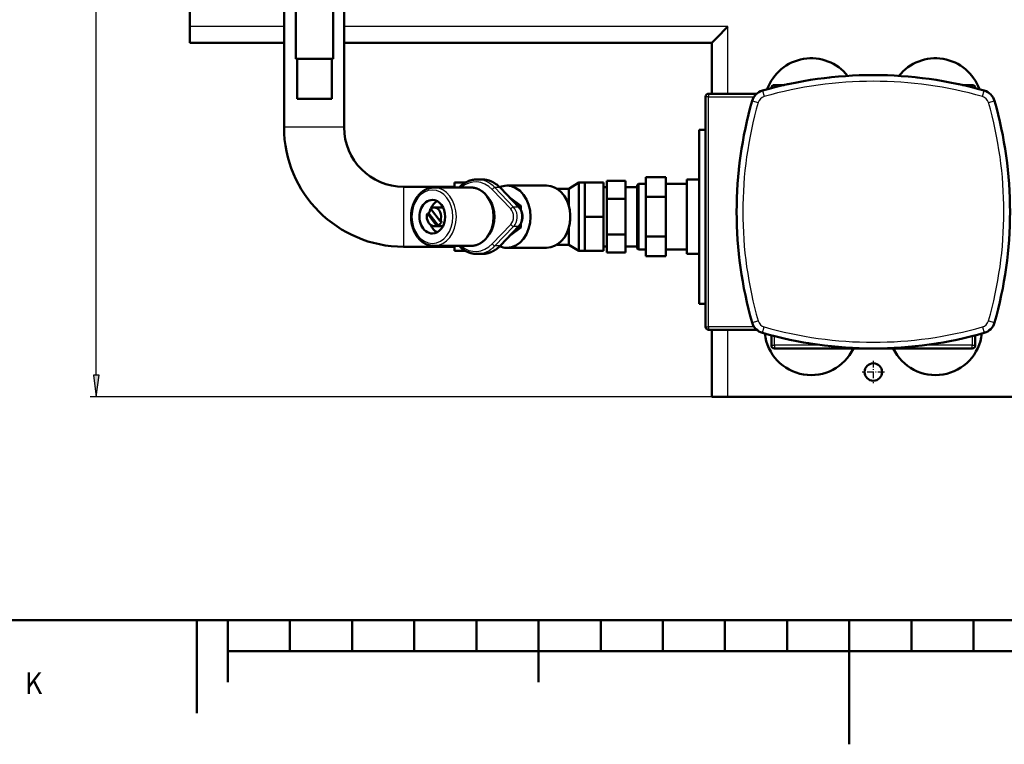
# Model space of a CAD drawing. Extents: x 0 to 841, y 0 to 594.
# Drawn here: x 287 to 445, y 0 to 117 of the extents above; entities that cross this region are included whole.
import ezdxf
from ezdxf.enums import TextEntityAlignment as Align

# ---------------------------------------------------------------- set-up
doc = ezdxf.new("R2010")
doc.units = 0
doc.linetypes.add('DASHDOT', pattern=[18.5, 12, -3, 0.5, -3])
doc.layers.get('0').update_dxf_attribs({"lineweight": 13})
doc.styles.get("Standard").update_dxf_attribs({"font": 'isocp.shx'})
doc.dimstyles.get("Standard").update_dxf_attribs({"dimtxt": 2.5, "dimasz": 2.5, "dimexe": 1.25, "dimexo": 0.625, "dimtad": 1, "dimtxsty": 'STANDARD', "dimcen": 2.5, "dimadec": 0, "dimazin": 0, "dimtfac": 1, "dimtmove": 0, "dimatfit": 0, "dimfxl": 1, "dimarcsym": 0})

# ---------------------------------------------------------------- blocks, each defined once
blk = doc.blocks.new('*D64')
at = {"color": 7, "lineweight": 25}
for p, q in [((400.976056, 221.9263), (298.328033, 221.9263)), ((299.328033, 59.396356), (299.328033, 218.456244)), ((400.976056, 55.9263), (298.328033, 55.9263))]:
    blk.add_line(p, q, dxfattribs=at)
for points in [[(299.784869, 218.456244), (299.328033, 221.9263), (298.871198, 218.456244)], [(298.871198, 59.396356), (299.328033, 55.9263), (299.784869, 59.396356)]]:
    blk.add_lwpolyline(points, close=True, dxfattribs=at)
for points in [[(299.784869, 218.456244), (299.328033, 221.9263), (299.784869, 218.456244), (298.871198, 218.456244)], [(298.871198, 59.396356), (299.328033, 55.9263), (298.871198, 59.396356), (299.784869, 59.396356)]]:
    blk.add_solid(points, dxfattribs=at)
for s, p, p2 in [(')', (298.328033, 144.3513), (298.328033, 145.7513)), ('830', (298.328033, 135.2513), (298.328033, 142.6013)), ('(', (298.328033, 132.1013), (298.328033, 133.5013))]:
    blk.add_text(s, height=3.5, rotation=90.000003, dxfattribs=at).set_placement(p, p2, align=Align.FIT)
blk = doc.blocks.new('BLOCK144')
at = {"color": 7, "lineweight": 25}
blk.add_text('K', height=3.5, dxfattribs=at).set_placement((287.850006, 8.075), (290.649994, 8.075), align=Align.FIT)
blk = doc.blocks.new('BLOCK193')
at = {"color": 7, "linetype": 'DASHDOT', "lineweight": 25, "ltscale": 0.455}
for p, q in [((0, -385.899994), (0, -404.100006)), ((9.1, -395), (-9.1, -395))]:
    blk.add_line(p, q, dxfattribs=at)
blk = doc.blocks.new('BLOCK222')
at = {"color": 7, "lineweight": 50}
for p, q in [((-425.85, -198), (-425.85, -37.97)), ((-550, -46), (-550, -117)), ((-474.15, -198), (-474.15, -45)), ((-464.61, -143), (-464.61, -98)), ((-434.61, -143), (-434.61, -98)), ((-550, -130), (-474.15, -130)), ((-425.85, -130), (-130, -130)), ((-130, -130), (-130, -171)), ((-463.61, -143), (-463.61, -175)), ((-435.61, -143), (-435.61, -175)), ((-135, -173.5), (-135, -358.5)), ((-93.86, -171), (-132.5, -171)), ((-435.61, -175), (-463.61, -175)), ((-140, -200), (-140, -270)), ((-294.99, -245), (-262.85, -245)), ((-237, -270), (-237, -242.5)), ((-217, -242.5), (-217, -270)), ((-190, -244.5), (-190, -270)), ((-189, -243.5), (-189, -270)), ((-150, -240), (-150, -270)), ((-337, -245.85), (-378, -245.85)), ((-353.48, -246.5), (-323.91, -246.5)), ((-300.06, -246.76), (-285.13, -262.37)), ((-214.5, -255.57), (-214.5, -284.43)), ((-199.5, -255.57), (-199.5, -284.43)), ((-183, -254.12), (-183, -285.88)), ((-167, -254.12), (-167, -285.88)), ((-237, -297.5), (-237, -270)), ((-217, -270), (-217, -297.5)), ((-190, -270), (-190, -295.5)), ((-189, -270), (-189, -296.5)), ((-150, -270), (-150, -300)), ((-140, -270), (-140, -340)), ((-285.13, -277.63), (-300.06, -293.24)), ((-337, -294.15), (-378, -294.15)), ((-353.48, -293.5), (-323.91, -293.5)), ((-294.99, -295), (-262.85, -295)), ((-132.5, -361), (-93.86, -361)), ((-130, -361), (-130, -415)), ((-79.5, -376), (-0.66, -376)), ((0.66, -376), (79.5, -376)), ((-117, -415), (117, -415))]:
    blk.add_line(p, q, dxfattribs=at)
at = {"color": 7, "lineweight": 25}
for p, q in [((-474.15, -117), (-550, -117)), ((-117, -117), (-425.85, -117)), ((-117, -171), (-117, -117)), ((-132.5, -358.5), (-132.5, -173.5)), ((-132.5, -173.5), (-96.03, -173.5)), ((-450, -198), (-474.15, -198)), ((-425.85, -198), (-450, -198)), ((-378, -245.85), (-378, -270)), ((-291.71, -263.76), (-306.65, -248.14)), ((-304.41, -246.58), (-289.47, -262.19)), ((-285.61, -262.19), (-300.55, -246.58)), ((-378, -270), (-378, -294.15)), ((-306.65, -291.86), (-291.71, -276.24)), ((-289.47, -277.81), (-304.41, -293.42)), ((-300.55, -293.42), (-285.61, -277.81)), ((-96.03, -358.5), (-132.5, -358.5)), ((-117, -415), (-117, -361)), ((-40.24, -373.5), (-79.5, -373.5)), ((79.5, -373.5), (40.24, -373.5))]:
    blk.add_line(p, q, dxfattribs=at)
at = {"color": 7, "lineweight": 50, "ltscale": 0.22981}
for p, q in [((-550, -126.19), (-550, -117)), ((-117, -415), (-126.19, -415))]:
    blk.add_line(p, q, dxfattribs=at)
at = {"color": 7, "lineweight": 50, "ltscale": 0.325}
blk.add_line((-126.19, -126.19), (-117, -117), dxfattribs=at)
at = {"color": 7, "lineweight": 50, "ltscale": 0.09519}
for p, q in [((-550, -130), (-550, -126.19)), ((-126.19, -415), (-130, -415))]:
    blk.add_line(p, q, dxfattribs=at)
at = {"color": 7, "lineweight": 50, "ltscale": 0.134619}
blk.add_line((-130, -130), (-126.19, -126.19), dxfattribs=at)
at = {"color": 7, "lineweight": 50, "ltscale": 0.025}
for p, q in [((-463.61, -143), (-464.61, -143)), ((-434.61, -143), (-435.61, -143))]:
    blk.add_line(p, q, dxfattribs=at)
at = {"color": 7, "lineweight": 50, "ltscale": 0.215371}
for p, q in [((-455, -143), (-463.61, -143)), ((-435.61, -143), (-444.23, -143))]:
    blk.add_line(p, q, dxfattribs=at)
at = {"color": 7, "lineweight": 50, "ltscale": 0.134629}
for p, q in [((-449.61, -143), (-455, -143)), ((-444.23, -143), (-449.61, -143))]:
    blk.add_line(p, q, dxfattribs=at)
at = {"color": 7, "lineweight": 50, "ltscale": 0.195909}
blk.add_line((-71.66, -164), (-79.5, -164), dxfattribs=at)
at = {"color": 7, "lineweight": 25, "ltscale": 0.018306}
for p, q in [((-79.5, -164), (-79.5, -164.73)), ((79.5, -164.73), (79.5, -164)), ((-134.27, -173.5), (-135, -173.5)), ((-132.5, -171), (-132.5, -171.73)), ((-135, -358.5), (-134.27, -358.5)), ((-132.5, -360.27), (-132.5, -361)), ((-82, -373.5), (-81.27, -373.5)), ((-79.5, -375.27), (-79.5, -376)), ((79.5, -376), (79.5, -375.27)), ((81.27, -373.5), (82, -373.5))]:
    blk.add_line(p, q, dxfattribs=at)
at = {"color": 7, "lineweight": 25, "ltscale": 0.028526}
blk.add_line((-79.5, -164.73), (-79.5, -165.87), dxfattribs=at)
at = {"color": 7, "lineweight": 50, "ltscale": 0.195943}
blk.add_line((79.5, -164), (71.66, -164), dxfattribs=at)
at = {"color": 7, "lineweight": 25, "ltscale": 0.028534}
blk.add_line((79.5, -165.87), (79.5, -164.73), dxfattribs=at)
at = {"color": 7, "lineweight": 25, "ltscale": 0.044194}
for p, q in [((-132.5, -173.5), (-134.27, -173.5)), ((-132.5, -171.73), (-132.5, -173.5)), ((-134.27, -358.5), (-132.5, -358.5)), ((-132.5, -358.5), (-132.5, -360.27)), ((-81.27, -373.5), (-79.5, -373.5)), ((-79.5, -373.5), (-79.5, -375.27)), ((79.5, -375.27), (79.5, -373.5)), ((79.5, -373.5), (81.27, -373.5))]:
    blk.add_line(p, q, dxfattribs=at)
at = {"color": 7, "lineweight": 25, "ltscale": 0.125}
for p, q in [((-89.26, -168.5), (-87.89, -173.31)), ((87.89, -173.31), (89.26, -168.5)), ((-97.5, -176.74), (-92.69, -178.11)), ((92.69, -178.11), (97.5, -176.74)), ((-97.5, -355.26), (-92.69, -353.89)), ((92.69, -353.89), (97.5, -355.26)), ((-89.26, -363.5), (-87.89, -358.69)), ((87.89, -358.69), (89.26, -363.5))]:
    blk.add_line(p, q, dxfattribs=at)
at = {"color": 7, "lineweight": 50, "ltscale": 0.00038}
blk.add_line((-82, -166.5), (-82, -166.52), dxfattribs=at)
at = {"color": 7, "lineweight": 25, "ltscale": 0.001401}
blk.add_line((-81.94, -166.5), (-82, -166.5), dxfattribs=at)
at = {"color": 7, "lineweight": 25, "ltscale": 0.001411}
blk.add_line((82, -166.5), (81.94, -166.5), dxfattribs=at)
at = {"color": 7, "lineweight": 50, "ltscale": 0.000389}
blk.add_line((82, -166.52), (82, -166.5), dxfattribs=at)
at = {"color": 7, "lineweight": 50, "ltscale": 0.124986}
for p, q in [((-135, -200), (-140, -200)), ((-135, -340), (-140, -340))]:
    blk.add_line(p, q, dxfattribs=at)
at = {"color": 7, "lineweight": 50, "ltscale": 0.220961}
blk.add_line((-328.16, -242.5), (-337, -242.5), dxfattribs=at)
at = {"color": 7, "lineweight": 50, "ltscale": 0.100001}
blk.add_line((-337, -242.5), (-337, -246.5), dxfattribs=at)
at = {"color": 7, "lineweight": 50, "ltscale": 0.096418}
for p, q in [((-318.77, -240), (-314.91, -240)), ((-318.77, -300), (-314.91, -300))]:
    blk.add_line(p, q, dxfattribs=at)
at = {"color": 7, "lineweight": 50, "ltscale": 0.23585}
for p, q in [((-237, -242.5), (-245, -247.5)), ((-237, -297.5), (-245, -292.5))]:
    blk.add_line(p, q, dxfattribs=at)
at = {"color": 7, "lineweight": 50, "ltscale": 0.125}
for p, q in [((-232, -242.5), (-237, -242.5)), ((-232, -297.5), (-237, -297.5))]:
    blk.add_line(p, q, dxfattribs=at)
at = {"color": 7, "lineweight": 50, "ltscale": 0.34375}
for p, q in [((-232, -242.5), (-232, -256.25)), ((-232, -256.25), (-232, -270)), ((-232, -270), (-232, -283.75)), ((-232, -283.75), (-232, -297.5))]:
    blk.add_line(p, q, dxfattribs=at)
at = {"color": 7, "lineweight": 50, "ltscale": 0.375}
for p, q in [((-232, -242.5), (-217, -242.5)), ((-214.5, -241.13), (-199.5, -241.13)), ((-214.5, -255.57), (-199.5, -255.57)), ((-232, -270), (-217, -270)), ((-214.5, -284.43), (-199.5, -284.43)), ((-232, -297.5), (-217, -297.5)), ((-214.5, -298.87), (-199.5, -298.87))]:
    blk.add_line(p, q, dxfattribs=at)
at = {"color": 7, "lineweight": 50, "ltscale": 0.360844}
for p, q in [((-214.5, -241.13), (-214.5, -255.57)), ((-199.5, -241.13), (-199.5, -255.57)), ((-214.5, -284.43), (-214.5, -298.87)), ((-199.5, -284.43), (-199.5, -298.87))]:
    blk.add_line(p, q, dxfattribs=at)
at = {"color": 7, "lineweight": 50, "ltscale": 0.035355}
for p, q in [((-190, -244.5), (-189, -243.5)), ((-190, -295.5), (-189, -296.5))]:
    blk.add_line(p, q, dxfattribs=at)
at = {"color": 7, "lineweight": 50, "ltscale": 0.15}
for p, q in [((-183, -243.5), (-189, -243.5)), ((-183, -296.5), (-189, -296.5))]:
    blk.add_line(p, q, dxfattribs=at)
at = {"color": 7, "lineweight": 50, "ltscale": 0.4}
for p, q in [((-183, -238.25), (-167, -238.25)), ((-183, -254.12), (-167, -254.12)), ((-183, -285.88), (-167, -285.88)), ((-183, -301.75), (-167, -301.75))]:
    blk.add_line(p, q, dxfattribs=at)
at = {"color": 7, "lineweight": 50, "ltscale": 0.396928}
for p, q in [((-183, -238.25), (-183, -254.12)), ((-167, -238.25), (-167, -254.12)), ((-183, -285.88), (-183, -301.75)), ((-167, -285.88), (-167, -301.75))]:
    blk.add_line(p, q, dxfattribs=at)
at = {"color": 7, "lineweight": 50, "ltscale": 0.425}
for p, q in [((-150, -243.5), (-167, -243.5)), ((-150, -296.5), (-167, -296.5))]:
    blk.add_line(p, q, dxfattribs=at)
at = {"color": 7, "lineweight": 50, "ltscale": 0.25}
for p, q in [((-140, -240), (-150, -240)), ((-140, -300), (-150, -300))]:
    blk.add_line(p, q, dxfattribs=at)
at = {"color": 7, "lineweight": 25, "ltscale": 0.096418}
for p, q in [((-300.55, -246.58), (-304.41, -246.58)), ((-285.61, -262.19), (-289.47, -262.19)), ((-285.61, -277.81), (-289.47, -277.81)), ((-300.55, -293.42), (-304.41, -293.42))]:
    blk.add_line(p, q, dxfattribs=at)
at = {"color": 7, "lineweight": 50, "ltscale": 0.237526}
for p, q in [((-245, -247.5), (-254.5, -247.5)), ((-245, -292.5), (-254.5, -292.5))]:
    blk.add_line(p, q, dxfattribs=at)
at = {"color": 7, "lineweight": 50, "ltscale": 0.335889}
for p, q in [((-245, -260.94), (-245, -247.5)), ((-245, -292.5), (-245, -279.06))]:
    blk.add_line(p, q, dxfattribs=at)
at = {"color": 7, "lineweight": 50, "ltscale": 0.0625}
for p, q in [((-214.5, -246.1), (-217, -246.1)), ((-214.5, -293.9), (-217, -293.9))]:
    blk.add_line(p, q, dxfattribs=at)
at = {"color": 7, "lineweight": 50, "ltscale": 0.2375}
for p, q in [((-190, -246.1), (-199.5, -246.1)), ((-190, -293.9), (-199.5, -293.9))]:
    blk.add_line(p, q, dxfattribs=at)
at = {"color": 7, "lineweight": 50, "ltscale": 0.293689}
blk.add_line((-283.5, -261.34), (-292.88, -254.27), dxfattribs=at)
at = {"color": 7, "lineweight": 50, "ltscale": 0.06541}
blk.add_line((-283.5, -261.34), (-286.11, -261.34), dxfattribs=at)
at = {"color": 7, "lineweight": 50, "ltscale": 0.084081}
blk.add_line((-283.5, -264.7), (-283.5, -261.34), dxfattribs=at)
at = {"color": 7, "lineweight": 50, "ltscale": 0.032139}
for p, q in [((-357.55, -267.29), (-358.84, -267.29)), ((-351.41, -276.99), (-350.12, -276.99)), ((-347.19, -273.67), (-348.47, -273.67))]:
    blk.add_line(p, q, dxfattribs=at)
at = {"color": 7, "lineweight": 50, "ltscale": 0.30551}
for p, q in [((-358.84, -267.29), (-351.41, -276.99)), ((-350.12, -276.99), (-357.55, -267.29))]:
    blk.add_line(p, q, dxfattribs=at)
at = {"color": 7, "lineweight": 50, "ltscale": 0.32156}
blk.add_line((-348.47, -273.67), (-356.29, -263.46), dxfattribs=at)
at = {"color": 7, "lineweight": 50, "ltscale": 0.160697}
for p, q in [((-353.48, -262.5), (-347.05, -262.5)), ((-353.48, -277.5), (-347.05, -277.5))]:
    blk.add_line(p, q, dxfattribs=at)
at = {"color": 7, "lineweight": 50, "ltscale": 0.08205}
blk.add_line((-283.5, -278.66), (-283.5, -275.38), dxfattribs=at)
at = {"color": 7, "lineweight": 50, "ltscale": 0.293683}
blk.add_line((-292.88, -285.73), (-283.5, -278.66), dxfattribs=at)
at = {"color": 7, "lineweight": 50, "ltscale": 0.065408}
blk.add_line((-283.5, -278.66), (-286.11, -278.66), dxfattribs=at)
at = {"color": 7, "lineweight": 50, "ltscale": 0.099999}
blk.add_line((-337, -293.5), (-337, -297.5), dxfattribs=at)
at = {"color": 7, "lineweight": 50, "ltscale": 0.2209}
blk.add_line((-328.16, -297.5), (-337, -297.5), dxfattribs=at)
at = {"color": 7, "lineweight": 50, "ltscale": 0.200347}
blk.add_line((-82, -365.49), (-82, -373.5), dxfattribs=at)
at = {"color": 7, "lineweight": 25, "ltscale": 0.184315}
blk.add_line((-79.5, -373.5), (-79.5, -366.13), dxfattribs=at)
at = {"color": 7, "lineweight": 25, "ltscale": 0.184324}
blk.add_line((79.5, -366.13), (79.5, -373.5), dxfattribs=at)
at = {"color": 7, "lineweight": 50, "ltscale": 0.200355}
blk.add_line((82, -373.5), (82, -365.49), dxfattribs=at)
at = {"color": 7, "lineweight": 50}
blk.add_circle((0, -395), 7, dxfattribs=at)
for centre, radius, start, end in [((-50, -180), 37.5, 38.49671, 160.36589), ((50, -180), 37.5, 19.63343, 141.50345), ((0, -481), 325, 74.05915, 105.94085), ((-35, -158.89), 1, 90, 102.4027), ((-18, -157.5), 1, 90, 96.36945), ((18, -157.5), 1, 83.63055, 90), ((35, -158.89), 1, 77.5973, 90), ((-79.5, -166.5), 2.5, 90, 180), ((-69, -164.41), 1, 90, 114.59033), ((-52, -161.19), 1, 90, 108.47038), ((52, -161.19), 1, 71.52962, 90), ((69, -164.41), 1, 65.40967, 90), ((79.5, -166.5), 2.5, 0, 90), ((-132.5, -173.5), 2.5, 90, 180), ((-85.96, -180.04), 12, 105.94085, 164.05915), ((85.96, -180.04), 12, 15.94085, 74.05915), ((215, -266), 325, 164.05915, 195.94085), ((-215, -266), 325, 344.05915, 375.94085), ((-378, -198), 96.15, 180, 270), ((-378, -198), 47.85, 180, 270), ((-101.59, -197), 1, 155.40967, 180), ((101.59, -197), 1, 0, 24.59033), ((-104.81, -214), 1, 161.52962, 180), ((-107.11, -231), 1, 167.5973, 180), ((-349.67, -269.98), 9.56, 163.65166, 180.10175), ((-347.06, -266.94), 4.44, 77.79669, 89.97503), ((-344.65, -270.13), 100.66, 0.07526, 3.16247), ((-353.5, -272.92), 4.58, 270.27706, 297.20855), ((-337.95, -270.06), 93.95, 356.72705, 0.03456), ((-347.06, -273.06), 4.44, 270.02484, 282.20204), ((-107.11, -301), 1, 180, 192.4027), ((-104.81, -318), 1, 180, 198.47038), ((-101.59, -335), 1, 180, 204.59033), ((101.59, -335), 1, 335.40967, 360), ((-85.96, -351.96), 12, 195.94085, 254.05915), ((85.96, -351.96), 12, 285.94085, 344.05915), ((-132.5, -358.5), 2.5, 180, 270), ((0, -51), 325, 254.05915, 285.94085), ((-50, -360), 37.5, 186.21859, 334.74378), ((50, -360), 37.5, 205.25622, 353.78202), ((-69, -367.59), 1, 245.40967, 270), ((-52, -370.81), 1, 251.52962, 270), ((52, -370.81), 1, 270, 288.47038), ((69, -367.59), 1, 270, 294.59033), ((-79.5, -373.5), 2.5, 180, 270), ((-35, -373.11), 1, 257.5973, 270), ((35, -373.11), 1, 270, 282.4027), ((79.5, -373.5), 2.5, 270, 360)]:
    blk.add_arc(centre, radius, start, end, dxfattribs=at)
at = {"color": 7, "lineweight": 25}
for centre, radius, start, end in [((0, -481), 320, 74.05915, 105.94085), ((-85.96, -180.04), 7, 105.94085, 164.05915), ((85.96, -180.04), 7, 15.94085, 74.05915), ((215, -266), 320, 164.05915, 195.94085), ((-215, -266), 320, 344.05915, 375.94085), ((-288.46, -265.81), 3.84, 124.83491, 147.74185), ((-289.46, -263.51), 1.32, 90.49706, 102.37154), ((-285.6, -263.05), 0.852, 74.74499, 90.61748), ((-285.52, -262.76), 0.557, 44.50322, 75.14906), ((-288.46, -274.19), 3.84, 212.25815, 235.16509), ((-296.16, -271.45), 9.22, 316.46682, 328.66839), ((-292.3, -271.45), 9.22, 316.46661, 328.66862), ((-289.46, -276.49), 1.32, 257.62846, 269.50294), ((-285.6, -276.95), 0.852, 269.38222, 285.25539), ((-285.52, -277.24), 0.557, 284.85145, 315.48525), ((-303.4, -289.81), 3.84, 212.25333, 235.17201), ((-85.96, -351.96), 7, 195.94085, 254.05915), ((85.96, -351.96), 7, 285.94085, 344.05915), ((0, -51), 320, 254.05915, 285.94085)]:
    blk.add_arc(centre, radius, start, end, dxfattribs=at)
for centre, major_axis, ratio, start_param, end_param in [((-320.06, -270), (0, 28), 0.766044, 5.608054, 6.858016), ((-318.77, -270), (0, 30), 0.766044, 5.608054, 6.283185), ((-314.91, -270), (0, 30), 0.766044, 5.608054, 6.283185), ((-354.77, -270), (0, -21.5), 0.766046, 3.141587, 6.283178), ((-354.77, -270), (0, 21.5), 0.766044, 3.141593, 6.283185), ((-353.48, -270), (0, 23.5), 0.766044, 3.141593, 6.283185), ((-323.91, -270), (0, 23.5), 0.766044, 3.141593, 6.283185), ((-305.37, -248.14), (1.45, 1.38), 0.501776, 0.483006, 2.053802), ((-301.51, -248.14), (1.45, 1.38), 0.501776, 6.283131, 6.766191), ((-295.54, -270), (0, 8), 0.766044, 3.816724, 5.608054), ((-290.43, -263.76), (1.45, 1.38), 0.501776, 0.680167, 1.268404), ((-294.26, -270), (0, 10), 0.766044, 4.037257, 5.608054), ((-290.4, -270), (0, 10), 0.766044, 4.037257, 5.608054), ((-290.43, -276.24), (1.45, -1.38), 0.501776, 5.014781, 5.603019), ((-320.06, -270), (0, 28), 0.766044, 2.566762, 3.816724), ((-305.37, -291.86), (1.45, -1.38), 0.501776, 5.014781, 5.80018), ((-318.77, -270), (0, 30), 0.766044, 3.141593, 3.816724), ((-314.91, -270), (0, 30), 0.766044, 3.141593, 3.816724), ((-301.51, -291.86), (1.45, -1.38), 0.501776, 5.80018, 6.283184)]:
    blk.add_ellipse(centre, major_axis=major_axis, ratio=ratio, start_param=start_param, end_param=end_param, dxfattribs=at)
at = {"color": 7, "lineweight": 50}
for centre, major_axis, start_param, end_param in [((-294.99, -270), (0, 25), 6.283185, 6.585252), ((-294.99, -270), (0, 25), 3.141593, 6.283185), ((-262.85, -270), (0, -25), 1.789358, 3.141593), ((-354.77, -270), (0, 13.5), 6.283185, 9.424778), ((-347.05, -270), (0, -13.5), 3.523805, 4.190626), ((-354.77, -270), (0, 13.5), 3.141593, 6.283185), ((-320.06, -270), (0, 20), 3.958886, 5.465894), ((-352.2, -270), (0, 7.5), 0.672734, 1.201606), ((-347.05, -270), (0, -13.5), 4.220327, 4.375037), ((-353.48, -270), (0, 7.5), 6.283185, 6.79452), ((-353.48, -270), (0, 7.5), 4.201054, 6.283185), ((-353.48, -270), (0, 7.5), 1.570796, 3.141593), ((-347.05, -270), (0, -13.5), 5.234374, 5.900973), ((-352.2, -270), (0, 7.5), 3.510783, 4.201054), ((-262.85, -270), (0, -25), 6.283185, 7.63542), ((-294.99, -270), (0, 25), 2.839526, 3.141593)]:
    blk.add_ellipse(centre, major_axis=major_axis, ratio=0.766044, start_param=start_param, end_param=end_param, dxfattribs=at)
for points, knots in [([(-318.77, -240), (-318.93, -240), (-319.25, -240), (-319.74, -240.02), (-320.22, -240.05), (-320.71, -240.1), (-321.2, -240.16), (-321.7, -240.23), (-322.2, -240.32), (-322.75, -240.43), (-323.35, -240.57), (-324.03, -240.76), (-324.75, -240.98), (-325.51, -241.25), (-326.23, -241.54), (-326.88, -241.84), (-327.47, -242.13), (-328.02, -242.42), (-328.59, -242.74), (-329.18, -243.1), (-329.79, -243.5), (-330.42, -243.94), (-331.03, -244.4), (-331.63, -244.88), (-332.21, -245.39), (-332.8, -245.93), (-333.18, -246.31), (-333.37, -246.5)], [0, 0, 0, 0, 0.47933, 0.962632, 1.449973, 1.941414, 2.436903, 2.93663, 3.440466, 3.961675, 4.61829, 5.284945, 6.086325, 6.879497, 7.700557, 8.413556, 9.035001, 9.662668, 10.296109, 10.979597, 11.739933, 12.496956, 13.261473, 14.032694, 14.810557, 15.595489, 16.413375, 16.413375, 16.413375, 16.413375]), ([(-300.06, -246.76), (-300.16, -246.66), (-300.35, -246.46), (-300.64, -246.17), (-300.94, -245.89), (-301.23, -245.61), (-301.53, -245.34), (-301.84, -245.08), (-302.15, -244.82), (-302.54, -244.5), (-303.01, -244.13), (-303.58, -243.71), (-304.16, -243.32), (-304.74, -242.96), (-305.31, -242.62), (-305.87, -242.31), (-306.44, -242.02), (-306.94, -241.78), (-307.36, -241.59), (-307.72, -241.44), (-308.07, -241.3), (-308.43, -241.16), (-308.78, -241.04), (-309.14, -240.92), (-309.49, -240.81), (-309.94, -240.68), (-310.48, -240.53), (-311.06, -240.4), (-311.6, -240.3), (-312.08, -240.22), (-312.56, -240.15), (-313.03, -240.09), (-313.51, -240.05), (-313.98, -240.02), (-314.45, -240), (-314.76, -240), (-314.91, -240)], [0, 0, 0, 0, 0.414089, 0.824795, 1.233788, 1.640792, 2.0461, 2.449358, 2.850889, 3.250316, 3.961375, 4.666067, 5.364244, 6.055844, 6.70623, 7.350614, 7.988975, 8.621317, 9.00733, 9.390935, 9.772411, 10.151503, 10.528467, 10.903078, 11.275575, 11.645755, 12.301304, 12.949652, 13.441774, 13.929803, 14.413975, 14.894176, 15.370577, 15.84313, 16.311895, 16.776933, 16.776933, 16.776933, 16.776933]), ([(-353.48, -246.5), (-353.6, -246.5), (-353.85, -246.5), (-354.22, -246.52), (-354.6, -246.54), (-354.97, -246.57), (-355.35, -246.62), (-355.73, -246.67), (-356.11, -246.74), (-356.53, -246.82), (-356.98, -246.92), (-357.49, -247.05), (-358.03, -247.21), (-358.6, -247.41), (-359.18, -247.63), (-359.7, -247.86), (-360.17, -248.08), (-360.6, -248.3), (-361.03, -248.53), (-361.47, -248.79), (-361.93, -249.08), (-362.41, -249.41), (-362.88, -249.75), (-363.34, -250.11), (-363.8, -250.48), (-364.24, -250.88), (-364.68, -251.29), (-365.07, -251.68), (-365.42, -252.05), (-365.73, -252.39), (-366.04, -252.74), (-366.33, -253.09), (-366.62, -253.46), (-366.91, -253.83), (-367.19, -254.21), (-367.48, -254.64), (-367.8, -255.13), (-368.14, -255.66), (-368.46, -256.21), (-368.76, -256.77), (-369.06, -257.34), (-369.34, -257.91), (-369.6, -258.5), (-369.85, -259.09), (-370.09, -259.69), (-370.31, -260.29), (-370.52, -260.89), (-370.71, -261.5), (-370.89, -262.12), (-371.05, -262.73), (-371.2, -263.35), (-371.34, -263.96), (-371.46, -264.58), (-371.57, -265.19), (-371.66, -265.81), (-371.74, -266.42), (-371.81, -267.02), (-371.86, -267.63), (-371.9, -268.23), (-371.93, -268.82), (-371.95, -269.41), (-371.95, -269.81), (-371.95, -270)], [0, 0, 0, 0, 0.368789, 0.740523, 1.115247, 1.493004, 1.87373, 2.257578, 2.644421, 3.03447, 3.524895, 4.020444, 4.619832, 5.226332, 5.839997, 6.460851, 6.93585, 7.414977, 7.898224, 8.385569, 8.956038, 9.531936, 10.113197, 10.699682, 11.290365, 11.886017, 12.486541, 13.091765, 13.549528, 14.009748, 14.472334, 14.93718, 15.404185, 15.873227, 16.34419, 16.816933, 17.444998, 18.075588, 18.711796, 19.349873, 19.989504, 20.630307, 21.271902, 21.913891, 22.555877, 23.197459, 23.838032, 24.477398, 25.115161, 25.750924, 26.384303, 27.014915, 27.642392, 28.266374, 28.886441, 29.502331, 30.113725, 30.720316, 31.321817, 31.917952, 32.508467, 33.093121, 33.093121, 33.093121, 33.093121]), ([(-305.44, -270), (-305.44, -269.81), (-305.45, -269.41), (-305.46, -268.82), (-305.49, -268.23), (-305.54, -267.63), (-305.59, -267.02), (-305.66, -266.42), (-305.74, -265.81), (-305.83, -265.19), (-305.94, -264.58), (-306.06, -263.96), (-306.19, -263.35), (-306.34, -262.73), (-306.51, -262.12), (-306.68, -261.5), (-306.88, -260.89), (-307.08, -260.29), (-307.31, -259.69), (-307.54, -259.09), (-307.79, -258.5), (-308.06, -257.91), (-308.34, -257.34), (-308.63, -256.77), (-308.94, -256.21), (-309.26, -255.66), (-309.59, -255.13), (-309.91, -254.64), (-310.21, -254.21), (-310.49, -253.83), (-310.77, -253.46), (-311.06, -253.09), (-311.36, -252.74), (-311.66, -252.39), (-311.97, -252.05), (-312.32, -251.68), (-312.71, -251.29), (-313.15, -250.88), (-313.6, -250.48), (-314.05, -250.11), (-314.52, -249.75), (-314.99, -249.41), (-315.47, -249.08), (-315.93, -248.79), (-316.37, -248.53), (-316.79, -248.3), (-317.22, -248.08), (-317.7, -247.86), (-318.22, -247.63), (-318.79, -247.41), (-319.37, -247.21), (-319.91, -247.05), (-320.42, -246.92), (-320.87, -246.82), (-321.28, -246.74), (-321.66, -246.67), (-322.04, -246.62), (-322.42, -246.57), (-322.8, -246.54), (-323.17, -246.52), (-323.54, -246.5), (-323.79, -246.5), (-323.91, -246.5)], [0, 0, 0, 0, 0.584654, 1.175168, 1.771304, 2.372804, 2.979396, 3.59079, 4.20668, 4.826747, 5.450728, 6.078205, 6.708818, 7.342197, 7.97796, 8.615722, 9.255089, 9.895662, 10.537244, 11.17923, 11.821218, 12.462814, 13.103617, 13.743247, 14.381325, 15.017533, 15.648123, 16.276188, 16.748931, 17.219893, 17.688936, 18.15594, 18.620787, 19.083372, 19.543593, 20.001356, 20.606579, 21.207103, 21.802756, 22.393438, 22.979924, 23.561185, 24.137082, 24.707551, 25.194897, 25.678144, 26.15727, 26.63227, 27.253124, 27.866789, 28.473288, 29.072677, 29.568225, 30.058651, 30.4487, 30.835542, 31.21939, 31.600117, 31.977874, 32.352598, 32.724332, 33.093121, 33.093121, 33.093121, 33.093121]), ([(-282.27, -270), (-282.27, -269.89), (-282.28, -269.66), (-282.29, -269.32), (-282.31, -268.97), (-282.35, -268.62), (-282.39, -268.28), (-282.45, -267.93), (-282.51, -267.58), (-282.58, -267.23), (-282.67, -266.89), (-282.77, -266.55), (-282.87, -266.21), (-282.99, -265.87), (-283.11, -265.54), (-283.25, -265.22), (-283.4, -264.9), (-283.53, -264.63), (-283.67, -264.37), (-283.81, -264.13), (-283.97, -263.85), (-284.15, -263.58), (-284.33, -263.32), (-284.52, -263.07), (-284.71, -262.83), (-284.92, -262.6), (-285.06, -262.45), (-285.13, -262.37)], [0, 0, 0, 0, 0.340567, 0.684012, 1.030042, 1.378351, 1.728618, 2.080513, 2.433699, 2.787831, 3.143231, 3.498883, 3.854439, 4.209556, 4.563897, 4.917138, 5.268962, 5.619088, 5.817231, 6.141082, 6.462855, 6.782346, 7.099377, 7.413779, 7.725408, 8.034128, 8.339764, 8.339764, 8.339764, 8.339764]), ([(-371.95, -270), (-371.95, -270.19), (-371.95, -270.59), (-371.93, -271.18), (-371.9, -271.77), (-371.86, -272.37), (-371.81, -272.98), (-371.74, -273.58), (-371.66, -274.19), (-371.57, -274.81), (-371.46, -275.42), (-371.34, -276.04), (-371.2, -276.65), (-371.05, -277.27), (-370.89, -277.88), (-370.71, -278.5), (-370.52, -279.11), (-370.31, -279.71), (-370.09, -280.31), (-369.85, -280.91), (-369.6, -281.5), (-369.34, -282.09), (-369.06, -282.66), (-368.76, -283.23), (-368.46, -283.79), (-368.14, -284.34), (-367.8, -284.87), (-367.48, -285.36), (-367.19, -285.79), (-366.91, -286.17), (-366.62, -286.54), (-366.33, -286.91), (-366.04, -287.26), (-365.73, -287.61), (-365.42, -287.95), (-365.07, -288.32), (-364.68, -288.71), (-364.24, -289.12), (-363.8, -289.52), (-363.34, -289.89), (-362.88, -290.25), (-362.41, -290.59), (-361.93, -290.92), (-361.47, -291.21), (-361.03, -291.47), (-360.6, -291.7), (-360.17, -291.92), (-359.7, -292.14), (-359.18, -292.37), (-358.6, -292.59), (-358.03, -292.79), (-357.49, -292.95), (-356.98, -293.08), (-356.53, -293.18), (-356.11, -293.26), (-355.73, -293.33), (-355.35, -293.38), (-354.97, -293.43), (-354.6, -293.46), (-354.22, -293.48), (-353.85, -293.5), (-353.6, -293.5), (-353.48, -293.5)], [0, 0, 0, 0, 0.584654, 1.175168, 1.771304, 2.372804, 2.979396, 3.59079, 4.20668, 4.826747, 5.450728, 6.078205, 6.708818, 7.342197, 7.97796, 8.615722, 9.255089, 9.895662, 10.537244, 11.17923, 11.821218, 12.462814, 13.103617, 13.743247, 14.381325, 15.017533, 15.648123, 16.276188, 16.748931, 17.219893, 17.688936, 18.15594, 18.620787, 19.083372, 19.543593, 20.001356, 20.606579, 21.207103, 21.802756, 22.393438, 22.979924, 23.561185, 24.137082, 24.707551, 25.194897, 25.678144, 26.15727, 26.63227, 27.253124, 27.866789, 28.473288, 29.072677, 29.568225, 30.058651, 30.4487, 30.835542, 31.21939, 31.600117, 31.977874, 32.352598, 32.724332, 33.093121, 33.093121, 33.093121, 33.093121]), ([(-323.91, -293.5), (-323.79, -293.5), (-323.54, -293.5), (-323.17, -293.48), (-322.8, -293.46), (-322.42, -293.43), (-322.04, -293.38), (-321.66, -293.33), (-321.28, -293.26), (-320.87, -293.18), (-320.42, -293.08), (-319.91, -292.95), (-319.37, -292.79), (-318.79, -292.59), (-318.22, -292.37), (-317.7, -292.14), (-317.22, -291.92), (-316.79, -291.7), (-316.37, -291.47), (-315.93, -291.21), (-315.47, -290.92), (-314.99, -290.59), (-314.52, -290.25), (-314.05, -289.89), (-313.6, -289.52), (-313.15, -289.12), (-312.71, -288.71), (-312.32, -288.32), (-311.97, -287.95), (-311.66, -287.61), (-311.36, -287.26), (-311.06, -286.91), (-310.77, -286.54), (-310.49, -286.17), (-310.21, -285.79), (-309.91, -285.36), (-309.59, -284.87), (-309.26, -284.34), (-308.94, -283.79), (-308.63, -283.23), (-308.34, -282.66), (-308.06, -282.09), (-307.79, -281.5), (-307.54, -280.91), (-307.31, -280.31), (-307.08, -279.71), (-306.88, -279.11), (-306.68, -278.5), (-306.51, -277.88), (-306.34, -277.27), (-306.19, -276.65), (-306.06, -276.04), (-305.94, -275.42), (-305.83, -274.81), (-305.74, -274.19), (-305.66, -273.58), (-305.59, -272.98), (-305.54, -272.37), (-305.49, -271.77), (-305.46, -271.18), (-305.45, -270.59), (-305.44, -270.19), (-305.44, -270)], [0, 0, 0, 0, 0.368789, 0.740523, 1.115247, 1.493004, 1.87373, 2.257578, 2.644421, 3.03447, 3.524895, 4.020444, 4.619832, 5.226332, 5.839997, 6.460851, 6.93585, 7.414977, 7.898224, 8.385569, 8.956038, 9.531936, 10.113197, 10.699682, 11.290365, 11.886017, 12.486541, 13.091765, 13.549528, 14.009748, 14.472334, 14.93718, 15.404185, 15.873227, 16.34419, 16.816933, 17.444998, 18.075588, 18.711796, 19.349873, 19.989504, 20.630307, 21.271902, 21.913891, 22.555877, 23.197459, 23.838032, 24.477398, 25.115161, 25.750924, 26.384303, 27.014915, 27.642392, 28.266374, 28.886441, 29.502331, 30.113725, 30.720316, 31.321817, 31.917952, 32.508467, 33.093121, 33.093121, 33.093121, 33.093121]), ([(-285.13, -277.63), (-285.06, -277.55), (-284.92, -277.4), (-284.71, -277.17), (-284.52, -276.93), (-284.33, -276.68), (-284.15, -276.42), (-283.97, -276.15), (-283.81, -275.87), (-283.67, -275.63), (-283.53, -275.37), (-283.4, -275.1), (-283.25, -274.78), (-283.11, -274.46), (-282.99, -274.13), (-282.87, -273.79), (-282.77, -273.45), (-282.67, -273.11), (-282.58, -272.77), (-282.51, -272.42), (-282.45, -272.07), (-282.39, -271.72), (-282.35, -271.38), (-282.31, -271.03), (-282.29, -270.68), (-282.28, -270.34), (-282.27, -270.11), (-282.27, -270)], [0, 0, 0, 0, 0.305721, 0.614443, 0.926073, 1.240476, 1.557508, 1.877001, 2.198776, 2.522627, 2.720771, 3.070896, 3.422721, 3.775961, 4.130303, 4.48542, 4.840975, 5.196627, 5.552027, 5.906159, 6.259345, 6.61124, 6.961508, 7.309816, 7.655846, 7.999292, 8.339858, 8.339858, 8.339858, 8.339858]), ([(-333.37, -293.5), (-333.18, -293.69), (-332.8, -294.07), (-332.21, -294.61), (-331.63, -295.12), (-331.03, -295.6), (-330.42, -296.06), (-329.79, -296.5), (-329.18, -296.9), (-328.59, -297.26), (-328.02, -297.58), (-327.47, -297.87), (-326.88, -298.16), (-326.23, -298.46), (-325.51, -298.75), (-324.75, -299.02), (-324.03, -299.24), (-323.35, -299.43), (-322.75, -299.57), (-322.2, -299.68), (-321.7, -299.77), (-321.2, -299.84), (-320.71, -299.9), (-320.22, -299.95), (-319.74, -299.98), (-319.25, -300), (-318.93, -300), (-318.77, -300)], [0, 0, 0, 0, 0.817893, 1.602829, 2.380675, 3.151933, 3.916428, 4.673464, 5.433793, 6.117292, 6.750738, 7.37841, 8.000076, 8.712752, 9.533934, 10.327108, 11.128485, 11.795079, 12.451758, 12.972908, 13.476776, 13.976475, 14.471977, 14.963405, 15.450744, 15.934045, 16.413374, 16.413374, 16.413374, 16.413374]), ([(-314.91, -300), (-314.76, -300), (-314.45, -300), (-313.98, -299.98), (-313.51, -299.95), (-313.03, -299.91), (-312.56, -299.85), (-312.08, -299.78), (-311.6, -299.7), (-311.06, -299.6), (-310.48, -299.47), (-309.94, -299.32), (-309.49, -299.19), (-309.14, -299.08), (-308.78, -298.96), (-308.43, -298.84), (-308.07, -298.7), (-307.72, -298.56), (-307.36, -298.41), (-306.94, -298.22), (-306.44, -297.98), (-305.87, -297.69), (-305.31, -297.38), (-304.74, -297.04), (-304.16, -296.68), (-303.58, -296.29), (-303.01, -295.87), (-302.54, -295.5), (-302.15, -295.18), (-301.84, -294.92), (-301.53, -294.66), (-301.23, -294.39), (-300.94, -294.11), (-300.64, -293.83), (-300.35, -293.54), (-300.16, -293.34), (-300.06, -293.24)], [0, 0, 0, 0, 0.465038, 0.933803, 1.406356, 1.882757, 2.362957, 2.84713, 3.335159, 3.827281, 4.475628, 5.131178, 5.501358, 5.873854, 6.248466, 6.625429, 7.004522, 7.385997, 7.769602, 8.155615, 8.787958, 9.426319, 10.070703, 10.721088, 11.412689, 12.110866, 12.815557, 13.526617, 13.926024, 14.327535, 14.730771, 15.136058, 15.543041, 15.952013, 16.362613, 16.775129, 16.775129, 16.775129, 16.775129])]:
    blk.add_open_spline(points, degree=3, knots=knots, dxfattribs=at)

msp = doc.modelspace()

# ---------------------------------------------------------------- linework, layer by layer
at = {"color": 7, "lineweight": 50}
for p, q in [((20, 20), (821, 20)), ((420.5, 20), (420.5, 0)), ((320.5, 15), (520.5, 15))]:
    msp.add_line(p, q, dxfattribs=at)
at = {"color": 7, "lineweight": 50, "ltscale": 0.375}
msp.add_line((315.5, 20), (315.5, 5), dxfattribs=at)
at = {"color": 7, "lineweight": 50, "ltscale": 0.25}
for p, q in [((320.5, 20), (320.5, 10)), ((370.5, 20), (370.5, 10))]:
    msp.add_line(p, q, dxfattribs=at)
at = {"color": 7, "lineweight": 50, "ltscale": 0.125}
for p, q in [((330.5, 20), (330.5, 15)), ((340.5, 20), (340.5, 15)), ((350.5, 20), (350.5, 15)), ((360.5, 20), (360.5, 15)), ((380.5, 20), (380.5, 15)), ((390.5, 20), (390.5, 15)), ((400.5, 20), (400.5, 15)), ((410.5, 20), (410.5, 15)), ((430.5, 20), (430.5, 15)), ((440.5, 20), (440.5, 15))]:
    msp.add_line(p, q, dxfattribs=at)

# ---------------------------------------------------------------- block references
at = {"lineweight": 0, "xscale": 0.2, "yscale": 0.2, "zscale": 0.2}
for name in ['BLOCK222', 'BLOCK193']:
    msp.add_blockref(name, (424.3761, 138.9263), dxfattribs=at)
at = {"lineweight": 0}
msp.add_blockref('BLOCK144', (0, 0), dxfattribs=at)

# ---------------------------------------------------------------- dimensions: what is measured, and where the dimension line sits
at = {"color": 0, "lineweight": 0}
dim = msp.add_linear_dim(base=(299.328, 55.9263), p1=(400.9761, 221.9263), p2=(400.9761, 55.9263), angle=270, text='(<>)', dimstyle='STANDARD', override={"dimlfac": 5}, dxfattribs=at)
dim.commit()
dim.dimension.update_dxf_attribs({"geometry": '*D64', "text_midpoint": (299.328, 138.9263), "dimtype": 161, "oblique_angle": 89.999523})

doc.saveas('drawing.dxf')
